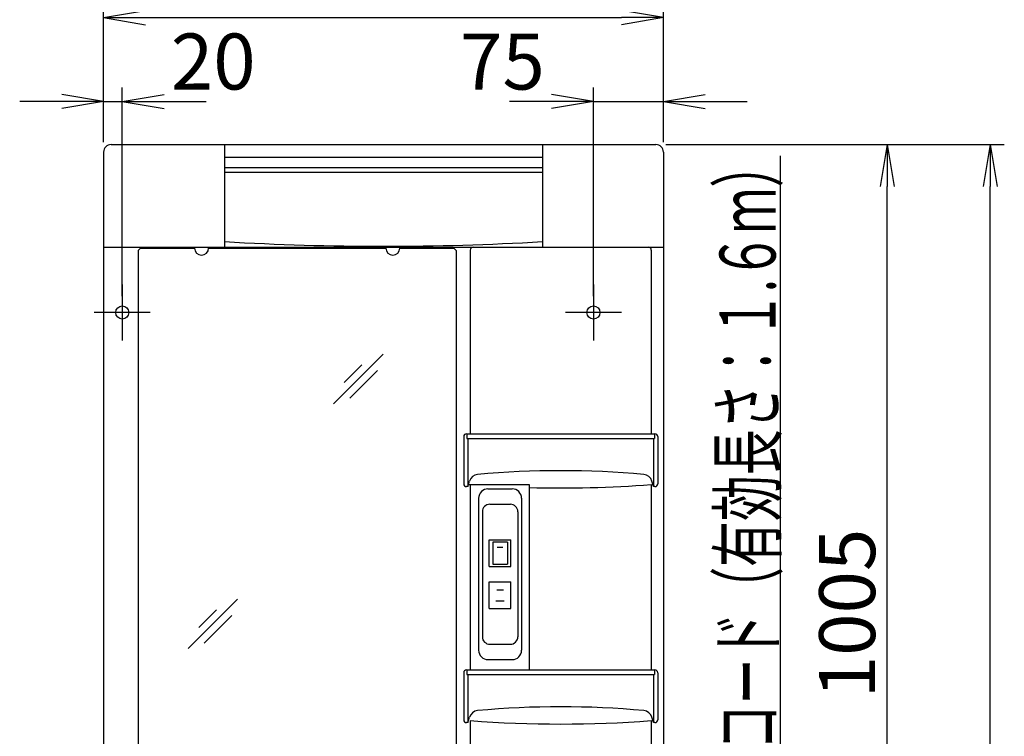
# Model space of a CAD drawing. Extents: x -60 to 3002, y 10 to 4260.
# Drawn here: x 485 to 1540, y 1982 to 2750 of the extents above; entities that cross this region are included whole.
import ezdxf
from ezdxf.enums import TextEntityAlignment as Align

# ---------------------------------------------------------------- set-up
doc = ezdxf.new("R2010")
doc.units = 0
doc.layers.get('0').update_dxf_attribs({"linetype": 'CONTINUOUS'})
doc.layers.get('DEFPOINTS').update_dxf_attribs({"linetype": 'CONTINUOUS'})
doc.layers.add('寸法', color=7, linetype='CONTINUOUS')
doc.layers.add('鏡台', color=7, linetype='CONTINUOUS')
doc.styles.add('EXCADDIM1', font='monotxt', dxfattribs={"width": 0.84, "bigfont": 'extfont'})
doc.styles.add('EXCADSTD', font='monotxt', dxfattribs={"bigfont": 'extfont'})
doc.styles.get("Standard").update_dxf_attribs({"font": 'monotxt', "bigfont": 'extfont'})
doc.dimstyles.new('ISO-25', dxfattribs={"dimtxt": 2.5, "dimasz": 2.5, "dimexe": 1.25, "dimexo": 0.625, "dimtad": 1, "dimtxsty": 'STANDARD', "dimcen": 2.5, "dimazin": 3, "dimtfac": 1, "dimtmove": 0, "dimatfit": 3})

# ---------------------------------------------------------------- blocks, each defined once
blk = doc.blocks.new('EX_NORM')
at = {"color": 0, "linetype": 'CONTINUOUS'}
for q in [(-1, 0.167), (-1, 0), (-1, -0.167)]:
    blk.add_line((0, 0), q, dxfattribs=at)
blk = doc.blocks.new('*D33')
at = {"layer": 'DEFPOINTS', "color": 0}
for p in [(1167, 2616), (1525.5, 2616), (1158.5, 831)]:
    blk.add_point(p, dxfattribs=at)
at = {"layer": '鏡台', "color": 3, "linetype": 'CONTINUOUS'}
for p, q in [((1177.5, 2616), (1540.5, 2616)), ((1525.5, 876), (1525.5, 2571)), ((1169, 831), (1540.5, 831))]:
    blk.add_line(p, q, dxfattribs=at)
at = {"layer": '鏡台', "color": 3, "xscale": 44.99999618530273, "yscale": 44.99999618530273, "zscale": 44.99999618530273}
for p, rotation in [((1525.5, 2616), 90), ((1525.5, 831), 270)]:
    blk.add_blockref('EX_NORM', p, dxfattribs=dict(at, rotation=rotation))
at = {"layer": '鏡台', "color": 2, "insert": (1490.3, 1723.5), "char_height": 60, "attachment_point": 5, "rotation": 90, "style": 'EXCADDIM1'}
blk.add_mtext('1785', dxfattribs=at)
blk = doc.blocks.new('*D34')
at = {"layer": 'DEFPOINTS', "color": 0}
for p in [(1167, 2616), (1415, 2616), (1167, 1611)]:
    blk.add_point(p, dxfattribs=at)
at = {"layer": '鏡台', "color": 3, "linetype": 'CONTINUOUS'}
for p, q in [((1177.5, 2616), (1430, 2616)), ((1415, 1656), (1415, 2571)), ((1177.5, 1611), (1430, 1611))]:
    blk.add_line(p, q, dxfattribs=at)
at = {"layer": '鏡台', "color": 3, "xscale": 44.99999618530273, "yscale": 44.99999618530273, "zscale": 44.99999618530273}
for p, rotation in [((1415, 2616), 90), ((1415, 1611), 270)]:
    blk.add_blockref('EX_NORM', p, dxfattribs=dict(at, rotation=rotation))
at = {"layer": '鏡台', "color": 2, "insert": (1379.8, 2113.5), "char_height": 60, "attachment_point": 5, "rotation": 90, "style": 'EXCADDIM1'}
blk.add_mtext('1005', dxfattribs=at)
blk = doc.blocks.new('*D37')
at = {"layer": 'DEFPOINTS', "color": 0}
for p in [(595, 2662), (575, 2608), (595, 2443)]:
    blk.add_point(p, dxfattribs=at)
at = {"layer": '寸法', "color": 3, "linetype": 'CONTINUOUS'}
for p, q in [((575, 2618.5), (575, 2677)), ((595, 2453.5), (595, 2677)), ((530, 2662), (485, 2662)), ((575, 2662), (595, 2662)), ((640, 2662), (685, 2662))]:
    blk.add_line(p, q, dxfattribs=at)
at = {"layer": '寸法', "color": 3, "xscale": 44.99999618530273, "yscale": 44.99999618530273, "zscale": 44.99999618530273}
blk.add_blockref('EX_NORM', (575, 2662), dxfattribs=at)
at = {"layer": '寸法', "color": 3, "xscale": 44.99999618530273, "yscale": 44.99999618530273, "zscale": 44.99999618530273, "rotation": 180}
blk.add_blockref('EX_NORM', (595, 2662), dxfattribs=at)
at = {"layer": '寸法', "color": 2, "insert": (692.5, 2697.2), "char_height": 60, "attachment_point": 5, "style": 'EXCADDIM1'}
blk.add_mtext('20', dxfattribs=at)
blk = doc.blocks.new('*D38')
at = {"layer": 'DEFPOINTS', "color": 0}
for p in [(1175, 2662), (1175, 2608), (1100, 2443)]:
    blk.add_point(p, dxfattribs=at)
at = {"layer": '寸法', "color": 3, "linetype": 'CONTINUOUS'}
for p, q in [((1100, 2453.5), (1100, 2677)), ((1175, 2618.5), (1175, 2677)), ((1055, 2662), (1010, 2662)), ((1100, 2662), (1175, 2662)), ((1220, 2662), (1265, 2662))]:
    blk.add_line(p, q, dxfattribs=at)
at = {"layer": '寸法', "color": 3, "xscale": 44.99999618530273, "yscale": 44.99999618530273, "zscale": 44.99999618530273}
blk.add_blockref('EX_NORM', (1100, 2662), dxfattribs=at)
at = {"layer": '寸法', "color": 3, "xscale": 44.99999618530273, "yscale": 44.99999618530273, "zscale": 44.99999618530273, "rotation": 180}
blk.add_blockref('EX_NORM', (1175, 2662), dxfattribs=at)
at = {"layer": '寸法', "color": 2, "insert": (1002.5, 2697.2), "char_height": 60, "attachment_point": 5, "style": 'EXCADDIM1'}
blk.add_mtext('75', dxfattribs=at)
blk = doc.blocks.new('*D39')
at = {"layer": 'DEFPOINTS', "color": 0}
for p in [(1175, 2752), (575, 2608), (1175, 2608)]:
    blk.add_point(p, dxfattribs=at)
at = {"layer": '寸法', "color": 3, "linetype": 'CONTINUOUS'}
for p, q in [((575, 2618.5), (575, 2767)), ((1175, 2618.5), (1175, 2767)), ((620, 2752), (1130, 2752))]:
    blk.add_line(p, q, dxfattribs=at)
at = {"layer": '寸法', "color": 3, "xscale": 44.99999618530273, "yscale": 44.99999618530273, "zscale": 44.99999618530273, "rotation": 180}
blk.add_blockref('EX_NORM', (575, 2752), dxfattribs=at)
at = {"layer": '寸法', "color": 3, "xscale": 44.99999618530273, "yscale": 44.99999618530273, "zscale": 44.99999618530273}
blk.add_blockref('EX_NORM', (1175, 2752), dxfattribs=at)
at = {"layer": '寸法', "color": 2, "insert": (875, 2787.2), "char_height": 60, "attachment_point": 5, "style": 'EXCADDIM1'}
blk.add_mtext('600', dxfattribs=at)

msp = doc.modelspace()

# ---------------------------------------------------------------- linework, layer by layer
at = {"layer": '鏡台', "color": 2, "linetype": 'CONTINUOUS'}
for p, q in [((575, 2608), (575, 1611)), ((583, 2616), (1167, 2616)), ((704.5, 2616), (704.5, 2506)), ((1045.5, 2616), (1045.5, 2506)), ((1175, 2608), (1175, 1611)), ((1045.29, 2602), (704.71, 2602)), ((575, 2506), (1175, 2506)), ((612, 2502.38), (614.12, 2504.5)), ((612, 2502.38), (612, 1748.62)), ((672.52, 2504.5), (614.12, 2504.5)), ((672.5, 2505), (672.5, 2506)), ((672.5, 2506), (687.5, 2506)), ((877.52, 2504.5), (687.48, 2504.5)), ((687.5, 2505), (687.5, 2506)), ((877.5, 2505), (877.5, 2506)), ((892.5, 2506), (877.5, 2506)), ((950.88, 2504.5), (892.48, 2504.5)), ((892.5, 2505), (892.5, 2506)), ((953, 2502.38), (950.88, 2504.5)), ((953, 2502.38), (953, 1748.62)), ((968, 2503), (968, 2306)), ((1162, 2503), (1162, 2306)), ((961, 2303), (961, 2252.5)), ((964, 2306), (1166, 2306)), ((1169, 2303), (1169, 2252.5)), ((965.5, 2249.5), (964, 2249.5)), ((965.5, 2249.5), (967.24, 2255.28)), ((966.18, 2251.78), (1031.2, 2251.78)), ((968, 2251.64), (968, 2053)), ((1031.2, 2251.78), (1031.2, 2053)), ((1162, 2251.64), (1162, 2053)), ((1164.5, 2249.5), (1162.76, 2255.28)), ((1166, 2249.5), (1164.5, 2249.5)), ((987, 2247), (1013, 2247)), ((977, 2237), (977, 2074)), ((1023, 2237), (1023, 2074)), ((987, 2064), (1013, 2064)), ((961, 2050), (961, 1999.5)), ((964, 2053), (1166, 2053)), ((1169, 2050), (1169, 1999.5)), ((965.5, 1996.5), (964, 1996.5)), ((965.5, 1996.5), (967.24, 2002.28)), ((968, 1998.64), (968, 1751)), ((1162, 1998.64), (1162, 1751)), ((1164.5, 1996.5), (1162.76, 2002.28)), ((1166, 1996.5), (1164.5, 1996.5))]:
    msp.add_line(p, q, dxfattribs=at)
at = {"layer": '鏡台', "color": 6, "linetype": 'CONTINUOUS'}
for p, q in [((704.71, 2602), (704.71, 2512)), ((1045.29, 2602), (1045.29, 2512)), ((1045.29, 2591), (704.71, 2591)), ((1045.29, 2586), (704.71, 2586)), ((595, 2466), (595, 2406)), ((1100, 2466), (1100, 2406)), ((625, 2436), (565, 2436)), ((1130, 2436), (1070, 2436)), ((874.58, 2391.33), (821.55, 2338.3)), ((851.94, 2380.01), (832.99, 2361.06)), ((868.46, 2373.89), (838.76, 2344.19)), ((964.5, 2306), (964.5, 2301)), ((964.5, 2301), (1165.5, 2301)), ((965.5, 2301), (965.5, 2249.5)), ((1164.5, 2301), (1164.5, 2249.5)), ((1165.5, 2306), (1165.5, 2301)), ((989, 2230.5), (1011, 2230.5)), ((981, 2222.5), (981, 2088.5)), ((1019, 2222.5), (1019, 2088.5)), ((988.4, 2163.75), (988.4, 2192.25)), ((988.4, 2192.25), (1011.6, 2192.25)), ((1007.8, 2189.75), (992.2, 2189.75)), ((992.2, 2189.75), (992.2, 2166.25)), ((1007.8, 2189.75), (1007.8, 2166.25)), ((1011.6, 2163.75), (1011.6, 2192.25)), ((1003, 2184.25), (997, 2184.25)), ((992.2, 2166.25), (1007.8, 2166.25)), ((988.4, 2163.75), (1011.6, 2163.75)), ((988.4, 2118.75), (988.4, 2147.25)), ((988.4, 2147.25), (1011.6, 2147.25)), ((1011.6, 2118.75), (1011.6, 2147.25)), ((996.5, 2139), (1003.5, 2139)), ((718.58, 2128.83), (665.55, 2075.8)), ((995.5, 2127), (1004.5, 2127)), ((695.94, 2117.51), (676.99, 2098.56)), ((712.46, 2111.39), (682.76, 2081.69)), ((988.4, 2118.75), (1011.6, 2118.75)), ((989, 2080.5), (1011, 2080.5)), ((964.5, 2053), (964.5, 2048)), ((964.5, 2048), (1165.5, 2048)), ((965.5, 2048), (965.5, 1996.5)), ((1164.5, 2048), (1164.5, 1996.5)), ((1165.5, 2053), (1165.5, 2048))]:
    msp.add_line(p, q, dxfattribs=at)
at = {"layer": '鏡台', "color": 2, "linetype": 'CONTINUOUS'}
for centre in [(595, 2436), (1100, 2436)]:
    msp.add_circle(centre, 7, dxfattribs=at)
for centre, radius, start, end in [((583, 2608), 8, 90, 180), ((1167, 2608), 8, 0, 90), ((680, 2505), 7.5, 180, 0), ((885, 2505), 7.5, 180, 0), ((971, 2503), 3, 90, 180), ((1159, 2503), 3, 0, 90), ((964, 2303), 3, 90, 180), ((1166, 2303), 3, 0, 90), ((976.81, 2252.41), 10, 95.31006, 163.30076), ((1065, 1303.6), 962.9, 84.68994, 95.31006), ((1153.19, 2252.41), 10, 16.69924, 84.68994), ((964, 2252.5), 3, 180, 270), ((1065, 3543), 1295, 268.50439, 274.29568), ((1166, 2252.5), 3, 270, 0), ((987, 2237), 10, 90, 180), ((1013, 2237), 10, 0, 90), ((987, 2074), 10, 180, 270), ((1013, 2074), 10, 270, 0), ((964, 2050), 3, 90, 180), ((1166, 2050), 3, 0, 90), ((976.81, 1999.41), 10, 95.31006, 163.30076), ((1065, 1050.6), 962.9, 84.68994, 95.31006), ((1153.19, 1999.41), 10, 16.69924, 84.68994), ((964, 1999.5), 3, 180, 270), ((1065, 3290), 1295, 265.70432, 274.29568), ((1166, 1999.5), 3, 270, 0)]:
    msp.add_arc(centre, radius, start, end, dxfattribs=at)
at = {"layer": '鏡台', "color": 6, "linetype": 'CONTINUOUS'}
for centre, radius, start, end in [((875, 5409.2), 2902.2, 266.63627, 273.36373), ((989, 2222.5), 8, 90, 180), ((1011, 2222.5), 8, 0, 90), ((989, 2088.5), 8, 180, 270), ((1011, 2088.5), 8, 270, 0)]:
    msp.add_arc(centre, radius, start, end, dxfattribs=at)

# ---------------------------------------------------------------- texts
at = {"layer": '寸法', "color": 2, "linetype": 'CONTINUOUS', "style": 'EXCADSTD', "width": 0.947653}
msp.add_text('電源コード（有効長さ：１.６ｍ）', height=60, rotation=90, dxfattribs=at).set_placement((1295.29, 1868.9), (1295.29, 2618.9), align=Align.FIT)

# ---------------------------------------------------------------- dimensions: what is measured, and where the dimension line sits
at = {"layer": '寸法', "color": 3, "linetype": 'CONTINUOUS'}
for base, p1, p2, override, picture, middle in [((1175, 2752), (575, 2608), (1175, 2608), {"dimtxt": 59.999996, "dimasz": 44.999996, "dimexe": 15, "dimexo": 10.5, "dimgap": 0, "dimtad": 1, "dimjust": 0, "dimtih": 0, "dimtoh": 0, "dimdec": 0, "dimzin": 0, "dimlunit": 2, "dimtxsty": 'EXCADDIM1', "dimblk1": 'EX_NORM', "dimblk2": 'EX_NORM', "dimsah": 1, "dimse1": 0, "dimse2": 0, "dimclrd": 3, "dimclre": 3, "dimclrt": 2, "dimtmove": 2}, '*D39', (875, 2787.25)), ((595, 2662), (575, 2608), (595, 2443), {"dimtxt": 59.999996, "dimasz": 44.999996, "dimexe": 15, "dimexo": 10.5, "dimgap": 0, "dimtad": 1, "dimjust": 2, "dimtih": 0, "dimtoh": 0, "dimdec": 0, "dimzin": 0, "dimlunit": 2, "dimtxsty": 'EXCADDIM1', "dimblk1": 'EX_NORM', "dimblk2": 'EX_NORM', "dimsah": 1, "dimse1": 0, "dimse2": 0, "dimclrd": 3, "dimclre": 3, "dimclrt": 2, "dimtmove": 2}, '*D37', (692.5, 2697.25)), ((1175, 2662), (1100, 2443), (1175, 2608), {"dimtxt": 59.999996, "dimasz": 44.999996, "dimexe": 15, "dimexo": 10.5, "dimgap": 0, "dimtad": 1, "dimjust": 1, "dimtih": 0, "dimtoh": 0, "dimdec": 0, "dimzin": 0, "dimlunit": 2, "dimtxsty": 'EXCADDIM1', "dimblk1": 'EX_NORM', "dimblk2": 'EX_NORM', "dimsah": 1, "dimse1": 0, "dimse2": 0, "dimclrd": 3, "dimclre": 3, "dimclrt": 2, "dimtmove": 2}, '*D38', (1002.5, 2697.25))]:
    dim = msp.add_linear_dim(base=base, p1=p1, p2=p2, dimstyle='ISO-25', override=override, dxfattribs=at)
    dim.commit()
    dim.dimension.update_dxf_attribs({"geometry": picture, "text_midpoint": middle, "dimtype": 160})
at = {"layer": '鏡台', "color": 3, "linetype": 'CONTINUOUS'}
for base, p1, picture, middle in [((1525.5, 2616), (1158.5, 831), '*D33', (1490.25, 1723.5)), ((1415, 2616), (1167, 1611), '*D34', (1379.75, 2113.5))]:
    dim = msp.add_linear_dim(base=base, p1=p1, p2=(1167, 2616), angle=90, dimstyle='ISO-25', override={"dimtxt": 59.999996, "dimasz": 44.999996, "dimexe": 15, "dimexo": 10.5, "dimgap": 0, "dimtad": 1, "dimjust": 0, "dimtih": 0, "dimtoh": 0, "dimdec": 1, "dimzin": 8, "dimlunit": 2, "dimtxsty": 'EXCADDIM1', "dimblk1": 'EX_NORM', "dimblk2": 'EX_NORM', "dimsah": 1, "dimse1": 0, "dimse2": 0, "dimclrd": 3, "dimclre": 3, "dimclrt": 2, "dimtmove": 2}, dxfattribs=at)
    dim.commit()
    dim.dimension.update_dxf_attribs({"geometry": picture, "text_midpoint": middle, "dimtype": 160})

# ---------------------------------------------------------------- leaders
at = {"layer": '寸法', "color": 6, "linetype": 'CONTINUOUS'}
msp.add_leader([(1225.5, 1784.65), (1300.54, 1861.4), (1300.54, 2603.9)], dimstyle='ISO-25', override={"dimasz": 45, "dimldrblk": 'EX_NORM'}, dxfattribs=at)

doc.saveas('drawing.dxf')
